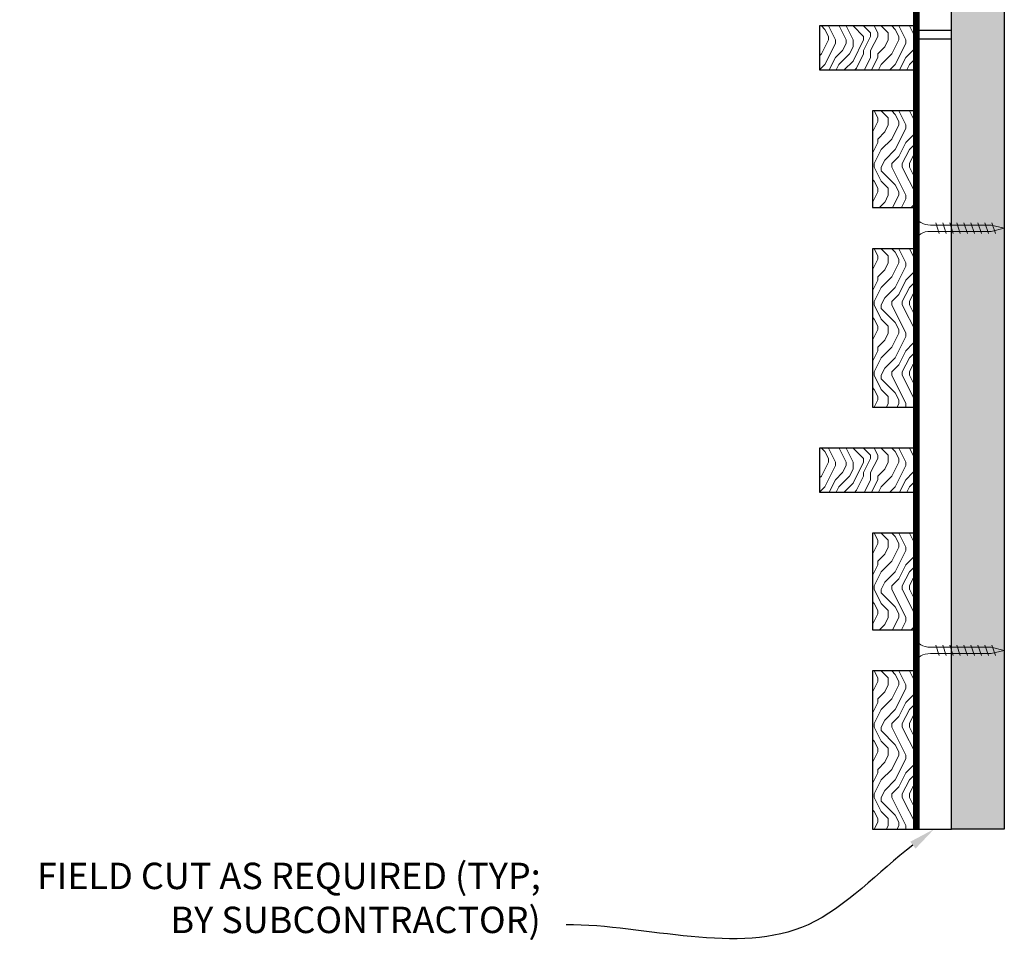
# Model space of a CAD drawing. Units: inches. Extents: x 936 to 15431, y -1386 to 966.
# Drawn here: x 3243 to 3257, y 443 to 457 of the extents above; entities that cross this region are included whole.
import ezdxf
from ezdxf import colors
from ezdxf.entities.mleader import LeaderData, LeaderLine
from ezdxf.math import Vec2, Vec3

# ---------------------------------------------------------------- set-up
doc = ezdxf.new("R2010")
doc.units = ezdxf.units.IN
doc.header["$MEASUREMENT"] = 0
for name, color, linetype, lineweight in [('Z-ANNO-NOTE', 7, 'Continuous', 35), ('Z-CLNG-SCRIM', 2, 'Continuous', 50), ('Z-CLNG-SUSP-COMP', 8, 'Continuous', 18), ('Z-CLNG-WOOD 1', 151, 'Continuous', 25), ('Z-CLNG-WOOD-BCKR', 40, 'Continuous', 25), ('Z-CLNG-WOOD-PATT', 2, 'Continuous', 15), ('Z-FURR', 4, 'Continuous', 25), ('Z-FURR-PATT', 254, 'Continuous', 25)]:
    doc.layers.add(name, color=color, linetype=linetype, lineweight=lineweight)
doc.styles.get("Standard").update_dxf_attribs({"font": 'arial.ttf', "height": 0.09375})

msp = doc.modelspace()

# ---------------------------------------------------------------- hatches: boundary and pattern name
at = {"layer": 'Z-CLNG-WOOD-PATT'}
h = msp.add_hatch(dxfattribs=at)
h.set_pattern_fill('ENDGRAIN', color=256, angle=-90, pattern_type=2)
h.set_pattern_definition([(270, (3255.775, 461.8439), (1, -1), [0.05, -0.95]), (270, (3255.875, 462.5439), (1, -1), [0.1, -0.9]), (270, (3255.925, 461.8939), (1, -1), [0.05, -0.95]), (270, (3256.025, 462.4939), (1, -1), [0.05, -0.95]), (270, (3256.075, 461.8939), (1, -1), [0.05, -0.95]), (270, (3256.125, 462.4439), (1, -1), [0.05, -0.95]), (270, (3256.175, 461.8939), (1, -1), [0.05, -0.95]), (270, (3256.275, 462.4439), (1, -1), [0.05, -0.55, 0.05, -0.35]), (270, (3256.375, 462.4439), (1, -1), [0.1, -0.5, 0.05, -0.35]), (270, (3256.525, 462.4939), (1, -1), [0.05, -0.15, 0.05, -0.4, 0.05, -0.3]), (270, (3256.625, 462.5439), (1, -1), [0.05, -0.2, 0.1, -0.65]), (270, (3256.675, 461.8939), (1, -1), [0.05, -0.95]), (270, (3256.725, 462.5439), (1, -1), [0.05, -0.25, 0.05, -0.65]), (315, (3255.775, 462.6439), (1, -3e-16), [0.14142, -1.27279]), (315, (3255.775, 461.7939), (1, -3e-16), [0.28284, -1.13137]), (315, (3256.275, 461.7939), (1, -3e-16), [0.07071, -1.3435]), (315, (3256.375, 462.6439), (1, -3e-16), [0.21213, -1.20208]), (315, (3256.375, 461.7939), (1, -3e-16), [0.35355, -1.06066]), (315, (3256.525, 461.7939), (1, -3e-16), [0.21213, -1.20208]), (225, (3256.625, 461.9939), (-4e-16, -1), [0.07071, -1.3435]), (225, (3255.825, 462.3439), (-4e-16, -1), [0.14142, -1.27279]), (225, (3256.225, 462.2939), (-4e-16, -1), [0.14142, -1.27279]), (225, (3256.025, 461.9939), (-4e-16, -1), [0.14142, -1.27279]), (225, (3256.425, 462.0439), (-4e-16, -1), [0.14142, -1.27279]), (225, (3256.525, 461.9939), (-4e-16, -1), [0.21213, -1.20208]), (225, (3255.925, 462.2439), (-4e-16, -1), [0.21213, -1.20208]), (225, (3255.975, 462.0939), (-4e-16, -1), [0.21213, -1.20208]), (225, (3256.325, 462.2439), (-4e-16, -1), [0.21213, -1.20208]), (225, (3256.375, 462.1439), (-4e-16, -1), [0.21213, -1.20208]), (296.565, (3255.975, 462.5939), (4e-10, -1), [0.1118, -2.12426]), (296.565, (3255.925, 461.8439), (4e-10, -1), [0.44721, -1.78885]), (296.565, (3256.075, 461.8439), (4e-10, -1), [0.44721, -1.78885]), (296.565, (3256.175, 461.8439), (4e-10, -1), [0.447214, -0.67, 0.22361, -0.895244]), (296.565, (3256.325, 461.7439), (4e-10, -1), [0.1118, -2.12426]), (296.565, (3256.675, 462.6439), (4e-10, -1), [0.1118, -2.12426]), (296.565, (3256.675, 461.8439), (4e-10, -1), [0.22361, -2.01246]), (243.435, (3255.775, 462.0939), (-4e-10, -1), [0.22361, -2.01246]), (243.435, (3256.025, 462.4439), (-4e-10, -1), [0.22361, -2.01246]), (243.435, (3255.875, 462.4439), (-4e-10, -1), [0.1118, -2.12426]), (243.435, (3256.125, 462.3939), (-4e-10, -1), [0.33541, -1.90066]), (243.435, (3256.125, 462.1939), (-4e-10, -1), [0.22361, -2.01246]), (243.435, (3256.175, 462.0939), (-4e-10, -1), [0.22361, -2.01246]), (243.435, (3256.275, 462.3939), (-4e-10, -1), [0.1118, -2.12426]), (243.435, (3256.375, 462.3439), (-4e-10, -1), [0.1118, -2.12426]), (243.435, (3256.575, 461.9439), (-4e-10, -1), [0.1118, -2.12426]), (243.435, (3256.225, 461.9939), (-4e-10, -1), [0.1118, -2.12426]), (243.435, (3256.525, 462.4439), (-4e-10, -1), [0.33541, -1.90066]), (243.435, (3256.625, 462.4939), (-4e-10, -1), [0.22361, -2.01246]), (243.435, (3256.325, 461.9439), (-4e-10, -1), [0.1118, -1.0062, 0.1118, -1.00627]), (243.435, (3256.525, 462.2439), (-4e-10, -1), [0.22361, -2.01246]), (243.435, (3256.625, 462.1939), (-4e-10, -1), [0.22361, -2.01246]), (243.435, (3256.725, 462.4939), (-4e-10, -1), [0.22361, -2.01246]), (243.435, (3256.725, 462.1939), (-4e-10, -1), [0.22361, -2.01246])])
h.paths.add_polyline_path([(3253.90001253, 456.64391018), (3253.90001253, 456.01891018), (3255.27501253, 456.01891018), (3255.27501253, 456.64391018)])
h = msp.add_hatch(dxfattribs=at)
h.set_pattern_fill('ENDGRAIN', color=256, angle=-90, pattern_type=2)
h.set_pattern_definition([(270, (3255.775, 454.6356), (1, -1), [0.05, -0.95]), (270, (3255.875, 455.3356), (1, -1), [0.1, -0.9]), (270, (3255.925, 454.6856), (1, -1), [0.05, -0.95]), (270, (3256.025, 455.2856), (1, -1), [0.05, -0.95]), (270, (3256.075, 454.6856), (1, -1), [0.05, -0.95]), (270, (3256.125, 455.2356), (1, -1), [0.05, -0.95]), (270, (3256.175, 454.6856), (1, -1), [0.05, -0.95]), (270, (3256.275, 455.2356), (1, -1), [0.05, -0.55, 0.05, -0.35]), (270, (3256.375, 455.2356), (1, -1), [0.1, -0.5, 0.05, -0.35]), (270, (3256.525, 455.2856), (1, -1), [0.05, -0.15, 0.05, -0.4, 0.05, -0.3]), (270, (3256.625, 455.3356), (1, -1), [0.05, -0.2, 0.1, -0.65]), (270, (3256.675, 454.6856), (1, -1), [0.05, -0.95]), (270, (3256.725, 455.3356), (1, -1), [0.05, -0.25, 0.05, -0.65]), (315, (3255.775, 455.43556), (1, -3e-16), [0.14142, -1.2728]), (315, (3255.775, 454.58556), (1, -3e-16), [0.28284, -1.13137]), (315, (3256.275, 454.58556), (1, -3e-16), [0.0707, -1.3435]), (315, (3256.375, 455.43556), (1, -3e-16), [0.21213, -1.20208]), (315, (3256.375, 454.58556), (1, -3e-16), [0.35355, -1.06066]), (315, (3256.525, 454.58556), (1, -3e-16), [0.21213, -1.20208]), (225, (3256.625, 454.78556), (-4e-16, -1), [0.0707, -1.3435]), (225, (3255.825, 455.13556), (-4e-16, -1), [0.14142, -1.2728]), (225, (3256.225, 455.08556), (-4e-16, -1), [0.14142, -1.2728]), (225, (3256.025, 454.78556), (-4e-16, -1), [0.14142, -1.2728]), (225, (3256.425, 454.83556), (-4e-16, -1), [0.14142, -1.2728]), (225, (3256.525, 454.78556), (-4e-16, -1), [0.21213, -1.20208]), (225, (3255.925, 455.03556), (-4e-16, -1), [0.21213, -1.20208]), (225, (3255.975, 454.88556), (-4e-16, -1), [0.21213, -1.20208]), (225, (3256.325, 455.03556), (-4e-16, -1), [0.21213, -1.20208]), (225, (3256.375, 454.93556), (-4e-16, -1), [0.21213, -1.20208]), (296.565, (3255.975, 455.38556), (4e-10, -1), [0.1118, -2.12426]), (296.565, (3255.925, 454.63556), (4e-10, -1), [0.44721, -1.78885]), (296.565, (3256.075, 454.63556), (4e-10, -1), [0.44721, -1.78885]), (296.565, (3256.175, 454.63556), (4e-10, -1), [0.44721, -0.67, 0.22361, -0.89524]), (296.565, (3256.325, 454.53556), (4e-10, -1), [0.1118, -2.12426]), (296.565, (3256.675, 455.43556), (4e-10, -1), [0.1118, -2.12426]), (296.565, (3256.675, 454.63556), (4e-10, -1), [0.2236, -2.01246]), (243.435, (3255.775, 454.88556), (-4e-10, -1), [0.2236, -2.01246]), (243.435, (3256.025, 455.23556), (-4e-10, -1), [0.2236, -2.01246]), (243.435, (3255.875, 455.23556), (-4e-10, -1), [0.1118, -2.12426]), (243.435, (3256.125, 455.18556), (-4e-10, -1), [0.3354, -1.90066]), (243.435, (3256.125, 454.98556), (-4e-10, -1), [0.2236, -2.01246]), (243.435, (3256.175, 454.88556), (-4e-10, -1), [0.2236, -2.01246]), (243.435, (3256.275, 455.18556), (-4e-10, -1), [0.1118, -2.12426]), (243.435, (3256.375, 455.13556), (-4e-10, -1), [0.1118, -2.12426]), (243.435, (3256.575, 454.73556), (-4e-10, -1), [0.1118, -2.12426]), (243.435, (3256.225, 454.78556), (-4e-10, -1), [0.1118, -2.12426]), (243.435, (3256.525, 455.23556), (-4e-10, -1), [0.3354, -1.90066]), (243.435, (3256.625, 455.28556), (-4e-10, -1), [0.2236, -2.01246]), (243.435, (3256.325, 454.73556), (-4e-10, -1), [0.1118, -1.0062, 0.1118, -1.00627]), (243.435, (3256.525, 455.03556), (-4e-10, -1), [0.2236, -2.01246]), (243.435, (3256.625, 454.98556), (-4e-10, -1), [0.2236, -2.01246]), (243.435, (3256.725, 455.28556), (-4e-10, -1), [0.2236, -2.01246]), (243.435, (3256.725, 454.98556), (-4e-10, -1), [0.2236, -2.01246])])
h.paths.add_polyline_path([(3254.65001253, 455.43556018), (3254.65001253, 454.06056018), (3255.27501253, 454.06056018), (3255.27501253, 455.43556018)])
h = msp.add_hatch(dxfattribs=at)
h.set_pattern_fill('ENDGRAIN', color=256, angle=-90, pattern_type=2)
h.set_pattern_definition([(270, (3255.775, 452.6772), (1, -1), [0.05, -0.95]), (270, (3255.875, 453.3772), (1, -1), [0.1, -0.9]), (270, (3255.925, 452.7272), (1, -1), [0.05, -0.95]), (270, (3256.025, 453.3272), (1, -1), [0.05, -0.95]), (270, (3256.075, 452.7272), (1, -1), [0.05, -0.95]), (270, (3256.125, 453.2772), (1, -1), [0.05, -0.95]), (270, (3256.175, 452.7272), (1, -1), [0.05, -0.95]), (270, (3256.275, 453.2772), (1, -1), [0.05, -0.55, 0.05, -0.35]), (270, (3256.375, 453.2772), (1, -1), [0.1, -0.5, 0.05, -0.35]), (270, (3256.525, 453.3272), (1, -1), [0.05, -0.15, 0.05, -0.4, 0.05, -0.3]), (270, (3256.625, 453.3772), (1, -1), [0.05, -0.2, 0.1, -0.65]), (270, (3256.675, 452.7272), (1, -1), [0.05, -0.95]), (270, (3256.725, 453.3772), (1, -1), [0.05, -0.25, 0.05, -0.65]), (315, (3255.775, 453.4772), (1, -3e-16), [0.14142, -1.2728]), (315, (3255.775, 452.6272), (1, -3e-16), [0.28284, -1.13137]), (315, (3256.275, 452.6272), (1, -3e-16), [0.0707, -1.3435]), (315, (3256.375, 453.4772), (1, -3e-16), [0.21213, -1.20208]), (315, (3256.375, 452.6272), (1, -3e-16), [0.35355, -1.06066]), (315, (3256.525, 452.6272), (1, -3e-16), [0.21213, -1.20208]), (225, (3256.625, 452.8272), (-4e-16, -1), [0.0707, -1.3435]), (225, (3255.825, 453.1772), (-4e-16, -1), [0.14142, -1.2728]), (225, (3256.225, 453.1272), (-4e-16, -1), [0.14142, -1.2728]), (225, (3256.025, 452.8272), (-4e-16, -1), [0.14142, -1.2728]), (225, (3256.425, 452.8772), (-4e-16, -1), [0.14142, -1.2728]), (225, (3256.525, 452.8272), (-4e-16, -1), [0.21213, -1.20208]), (225, (3255.925, 453.0772), (-4e-16, -1), [0.21213, -1.20208]), (225, (3255.975, 452.9272), (-4e-16, -1), [0.21213, -1.20208]), (225, (3256.325, 453.0772), (-4e-16, -1), [0.21213, -1.20208]), (225, (3256.375, 452.9772), (-4e-16, -1), [0.21213, -1.20208]), (296.565, (3255.975, 453.42723), (4e-10, -1), [0.1118, -2.12426]), (296.565, (3255.925, 452.67723), (4e-10, -1), [0.44721, -1.78885]), (296.565, (3256.075, 452.67723), (4e-10, -1), [0.44721, -1.78885]), (296.565, (3256.175, 452.67723), (4e-10, -1), [0.44721, -0.67, 0.22361, -0.89524]), (296.565, (3256.325, 452.57723), (4e-10, -1), [0.1118, -2.12426]), (296.565, (3256.675, 453.47723), (4e-10, -1), [0.1118, -2.12426]), (296.565, (3256.675, 452.67723), (4e-10, -1), [0.2236, -2.01246]), (243.435, (3255.775, 452.92723), (-4e-10, -1), [0.2236, -2.01246]), (243.435, (3256.025, 453.27723), (-4e-10, -1), [0.2236, -2.01246]), (243.435, (3255.875, 453.27723), (-4e-10, -1), [0.1118, -2.12426]), (243.435, (3256.125, 453.22723), (-4e-10, -1), [0.3354, -1.90066]), (243.435, (3256.125, 453.02723), (-4e-10, -1), [0.2236, -2.01246]), (243.435, (3256.175, 452.92723), (-4e-10, -1), [0.2236, -2.01246]), (243.435, (3256.275, 453.22723), (-4e-10, -1), [0.1118, -2.12426]), (243.435, (3256.375, 453.17723), (-4e-10, -1), [0.1118, -2.12426]), (243.435, (3256.575, 452.77723), (-4e-10, -1), [0.1118, -2.12426]), (243.435, (3256.225, 452.82723), (-4e-10, -1), [0.1118, -2.12426]), (243.435, (3256.525, 453.27723), (-4e-10, -1), [0.33541, -1.90066]), (243.435, (3256.625, 453.32723), (-4e-10, -1), [0.2236, -2.01246]), (243.435, (3256.325, 452.77723), (-4e-10, -1), [0.1118, -1.0062, 0.1118, -1.00627]), (243.435, (3256.525, 453.07723), (-4e-10, -1), [0.2236, -2.01246]), (243.435, (3256.625, 453.02723), (-4e-10, -1), [0.2236, -2.01246]), (243.435, (3256.725, 453.32723), (-4e-10, -1), [0.2236, -2.01246]), (243.435, (3256.725, 453.02723), (-4e-10, -1), [0.2236, -2.01246])])
h.paths.add_polyline_path([(3254.65001253, 453.47723018), (3254.65001253, 451.22723018), (3255.27501253, 451.22723018), (3255.27501253, 453.47723018)])
h = msp.add_hatch(dxfattribs=at)
h.set_pattern_fill('ENDGRAIN', color=256, angle=-90, pattern_type=2)
h.set_pattern_definition([(270, (3255.775, 455.8439), (1, -1), [0.05, -0.95]), (270, (3255.875, 456.5439), (1, -1), [0.1, -0.9]), (270, (3255.925, 455.8939), (1, -1), [0.05, -0.95]), (270, (3256.025, 456.4939), (1, -1), [0.05, -0.95]), (270, (3256.075, 455.8939), (1, -1), [0.05, -0.95]), (270, (3256.125, 456.4439), (1, -1), [0.05, -0.95]), (270, (3256.175, 455.8939), (1, -1), [0.05, -0.95]), (270, (3256.275, 456.4439), (1, -1), [0.05, -0.55, 0.05, -0.35]), (270, (3256.375, 456.4439), (1, -1), [0.1, -0.5, 0.05, -0.35]), (270, (3256.525, 456.4939), (1, -1), [0.05, -0.15, 0.05, -0.4, 0.05, -0.3]), (270, (3256.625, 456.5439), (1, -1), [0.05, -0.2, 0.1, -0.65]), (270, (3256.675, 455.8939), (1, -1), [0.05, -0.95]), (270, (3256.725, 456.5439), (1, -1), [0.05, -0.25, 0.05, -0.65]), (315, (3255.775, 456.6439), (1, -3e-16), [0.14142, -1.27279]), (315, (3255.775, 455.7939), (1, -3e-16), [0.28284, -1.13137]), (315, (3256.275, 455.7939), (1, -3e-16), [0.07071, -1.3435]), (315, (3256.375, 456.6439), (1, -3e-16), [0.21213, -1.20208]), (315, (3256.375, 455.7939), (1, -3e-16), [0.35355, -1.06066]), (315, (3256.525, 455.7939), (1, -3e-16), [0.21213, -1.20208]), (225, (3256.625, 455.9939), (-4e-16, -1), [0.07071, -1.3435]), (225, (3255.825, 456.3439), (-4e-16, -1), [0.14142, -1.27279]), (225, (3256.225, 456.2939), (-4e-16, -1), [0.14142, -1.27279]), (225, (3256.025, 455.9939), (-4e-16, -1), [0.14142, -1.27279]), (225, (3256.425, 456.0439), (-4e-16, -1), [0.14142, -1.27279]), (225, (3256.525, 455.9939), (-4e-16, -1), [0.21213, -1.20208]), (225, (3255.925, 456.2439), (-4e-16, -1), [0.21213, -1.20208]), (225, (3255.975, 456.0939), (-4e-16, -1), [0.21213, -1.20208]), (225, (3256.325, 456.2439), (-4e-16, -1), [0.21213, -1.20208]), (225, (3256.375, 456.1439), (-4e-16, -1), [0.21213, -1.20208]), (296.565, (3255.975, 456.5939), (4e-10, -1), [0.1118, -2.12426]), (296.565, (3255.925, 455.8439), (4e-10, -1), [0.44721, -1.78885]), (296.565, (3256.075, 455.8439), (4e-10, -1), [0.44721, -1.78885]), (296.565, (3256.175, 455.8439), (4e-10, -1), [0.447214, -0.67, 0.22361, -0.895244]), (296.565, (3256.325, 455.7439), (4e-10, -1), [0.1118, -2.12426]), (296.565, (3256.675, 456.6439), (4e-10, -1), [0.1118, -2.12426]), (296.565, (3256.675, 455.8439), (4e-10, -1), [0.22361, -2.01246]), (243.435, (3255.775, 456.0939), (-4e-10, -1), [0.22361, -2.01246]), (243.435, (3256.025, 456.4439), (-4e-10, -1), [0.22361, -2.01246]), (243.435, (3255.875, 456.4439), (-4e-10, -1), [0.1118, -2.12426]), (243.435, (3256.125, 456.3939), (-4e-10, -1), [0.33541, -1.90066]), (243.435, (3256.125, 456.1939), (-4e-10, -1), [0.22361, -2.01246]), (243.435, (3256.175, 456.0939), (-4e-10, -1), [0.22361, -2.01246]), (243.435, (3256.275, 456.3939), (-4e-10, -1), [0.1118, -2.12426]), (243.435, (3256.375, 456.3439), (-4e-10, -1), [0.1118, -2.12426]), (243.435, (3256.575, 455.9439), (-4e-10, -1), [0.1118, -2.12426]), (243.435, (3256.225, 455.9939), (-4e-10, -1), [0.1118, -2.12426]), (243.435, (3256.525, 456.4439), (-4e-10, -1), [0.33541, -1.90066]), (243.435, (3256.625, 456.4939), (-4e-10, -1), [0.22361, -2.01246]), (243.435, (3256.325, 455.9439), (-4e-10, -1), [0.1118, -1.0062, 0.1118, -1.00627]), (243.435, (3256.525, 456.2439), (-4e-10, -1), [0.22361, -2.01246]), (243.435, (3256.625, 456.1939), (-4e-10, -1), [0.22361, -2.01246]), (243.435, (3256.725, 456.4939), (-4e-10, -1), [0.22361, -2.01246]), (243.435, (3256.725, 456.1939), (-4e-10, -1), [0.22361, -2.01246])])
h.paths.add_polyline_path([(3253.90001253, 450.64390018), (3253.90001253, 450.01890018), (3255.27501253, 450.01890018), (3255.27501253, 450.64390018)])
h = msp.add_hatch(dxfattribs=at)
h.set_pattern_fill('ENDGRAIN', color=256, angle=-90, pattern_type=2)
h.set_pattern_definition([(270, (3255.775, 448.6356), (1, -1), [0.05, -0.95]), (270, (3255.875, 449.3356), (1, -1), [0.1, -0.9]), (270, (3255.925, 448.6856), (1, -1), [0.05, -0.95]), (270, (3256.025, 449.2856), (1, -1), [0.05, -0.95]), (270, (3256.075, 448.6856), (1, -1), [0.05, -0.95]), (270, (3256.125, 449.2356), (1, -1), [0.05, -0.95]), (270, (3256.175, 448.6856), (1, -1), [0.05, -0.95]), (270, (3256.275, 449.2356), (1, -1), [0.05, -0.55, 0.05, -0.35]), (270, (3256.375, 449.2356), (1, -1), [0.1, -0.5, 0.05, -0.35]), (270, (3256.525, 449.2856), (1, -1), [0.05, -0.15, 0.05, -0.4, 0.05, -0.3]), (270, (3256.625, 449.3356), (1, -1), [0.05, -0.2, 0.1, -0.65]), (270, (3256.675, 448.6856), (1, -1), [0.05, -0.95]), (270, (3256.725, 449.3356), (1, -1), [0.05, -0.25, 0.05, -0.65]), (315, (3255.775, 449.4356), (1, -3e-16), [0.14142, -1.2728]), (315, (3255.775, 448.5856), (1, -3e-16), [0.28284, -1.13137]), (315, (3256.275, 448.5856), (1, -3e-16), [0.0707, -1.3435]), (315, (3256.375, 449.4356), (1, -3e-16), [0.21213, -1.20208]), (315, (3256.375, 448.5856), (1, -3e-16), [0.35355, -1.06066]), (315, (3256.525, 448.5856), (1, -3e-16), [0.21213, -1.20208]), (225, (3256.625, 448.7856), (-4e-16, -1), [0.0707, -1.3435]), (225, (3255.825, 449.1356), (-4e-16, -1), [0.14142, -1.2728]), (225, (3256.225, 449.0856), (-4e-16, -1), [0.14142, -1.2728]), (225, (3256.025, 448.7856), (-4e-16, -1), [0.14142, -1.2728]), (225, (3256.425, 448.8356), (-4e-16, -1), [0.14142, -1.2728]), (225, (3256.525, 448.7856), (-4e-16, -1), [0.21213, -1.20208]), (225, (3255.925, 449.0356), (-4e-16, -1), [0.21213, -1.20208]), (225, (3255.975, 448.8856), (-4e-16, -1), [0.21213, -1.20208]), (225, (3256.325, 449.0356), (-4e-16, -1), [0.21213, -1.20208]), (225, (3256.375, 448.9356), (-4e-16, -1), [0.21213, -1.20208]), (296.565, (3255.975, 449.38557), (4e-10, -1), [0.1118, -2.12426]), (296.565, (3255.925, 448.63557), (4e-10, -1), [0.44721, -1.78885]), (296.565, (3256.075, 448.63557), (4e-10, -1), [0.44721, -1.78885]), (296.565, (3256.175, 448.63557), (4e-10, -1), [0.44721, -0.67, 0.22361, -0.89524]), (296.565, (3256.325, 448.53557), (4e-10, -1), [0.1118, -2.12426]), (296.565, (3256.675, 449.43557), (4e-10, -1), [0.1118, -2.12426]), (296.565, (3256.675, 448.63557), (4e-10, -1), [0.2236, -2.01246]), (243.435, (3255.775, 448.88557), (-4e-10, -1), [0.2236, -2.01246]), (243.435, (3256.025, 449.23557), (-4e-10, -1), [0.2236, -2.01246]), (243.435, (3255.875, 449.23557), (-4e-10, -1), [0.1118, -2.12426]), (243.435, (3256.125, 449.18557), (-4e-10, -1), [0.3354, -1.90066]), (243.435, (3256.125, 448.98557), (-4e-10, -1), [0.2236, -2.01246]), (243.435, (3256.175, 448.88557), (-4e-10, -1), [0.2236, -2.01246]), (243.435, (3256.275, 449.18557), (-4e-10, -1), [0.1118, -2.12426]), (243.435, (3256.375, 449.13557), (-4e-10, -1), [0.1118, -2.12426]), (243.435, (3256.575, 448.73557), (-4e-10, -1), [0.1118, -2.12426]), (243.435, (3256.225, 448.78557), (-4e-10, -1), [0.1118, -2.12426]), (243.435, (3256.525, 449.23557), (-4e-10, -1), [0.3354, -1.90066]), (243.435, (3256.625, 449.28557), (-4e-10, -1), [0.2236, -2.01246]), (243.435, (3256.325, 448.73557), (-4e-10, -1), [0.1118, -1.0062, 0.1118, -1.00627]), (243.435, (3256.525, 449.03557), (-4e-10, -1), [0.2236, -2.01246]), (243.435, (3256.625, 448.98557), (-4e-10, -1), [0.2236, -2.01246]), (243.435, (3256.725, 449.28557), (-4e-10, -1), [0.2236, -2.01246]), (243.435, (3256.725, 448.98557), (-4e-10, -1), [0.2236, -2.01246])])
h.paths.add_polyline_path([(3254.65001253, 449.43557018), (3254.65001253, 448.06057018), (3255.27501253, 448.06057018), (3255.27501253, 449.43557018)])
h = msp.add_hatch(dxfattribs=at)
h.set_pattern_fill('ENDGRAIN', color=256, angle=-90, pattern_type=2)
h.set_pattern_definition([(270, (3255.775, 446.6772), (1, -1), [0.05, -0.95]), (270, (3255.875, 447.3772), (1, -1), [0.1, -0.9]), (270, (3255.925, 446.7272), (1, -1), [0.05, -0.95]), (270, (3256.025, 447.3272), (1, -1), [0.05, -0.95]), (270, (3256.075, 446.7272), (1, -1), [0.05, -0.95]), (270, (3256.125, 447.2772), (1, -1), [0.05, -0.95]), (270, (3256.175, 446.7272), (1, -1), [0.05, -0.95]), (270, (3256.275, 447.2772), (1, -1), [0.05, -0.55, 0.05, -0.35]), (270, (3256.375, 447.2772), (1, -1), [0.1, -0.5, 0.05, -0.35]), (270, (3256.525, 447.3272), (1, -1), [0.05, -0.15, 0.05, -0.4, 0.05, -0.3]), (270, (3256.625, 447.3772), (1, -1), [0.05, -0.2, 0.1, -0.65]), (270, (3256.675, 446.7272), (1, -1), [0.05, -0.95]), (270, (3256.725, 447.3772), (1, -1), [0.05, -0.25, 0.05, -0.65]), (315, (3255.775, 447.47724), (1, -3e-16), [0.14142, -1.2728]), (315, (3255.775, 446.62724), (1, -3e-16), [0.28284, -1.13137]), (315, (3256.275, 446.62724), (1, -3e-16), [0.0707, -1.3435]), (315, (3256.375, 447.47724), (1, -3e-16), [0.21213, -1.20208]), (315, (3256.375, 446.62724), (1, -3e-16), [0.35355, -1.06066]), (315, (3256.525, 446.62724), (1, -3e-16), [0.21213, -1.20208]), (225, (3256.625, 446.82724), (-4e-16, -1), [0.0707, -1.3435]), (225, (3255.825, 447.17724), (-4e-16, -1), [0.14142, -1.2728]), (225, (3256.225, 447.12724), (-4e-16, -1), [0.14142, -1.2728]), (225, (3256.025, 446.82724), (-4e-16, -1), [0.14142, -1.2728]), (225, (3256.425, 446.87724), (-4e-16, -1), [0.14142, -1.2728]), (225, (3256.525, 446.82724), (-4e-16, -1), [0.21213, -1.20208]), (225, (3255.925, 447.07724), (-4e-16, -1), [0.21213, -1.20208]), (225, (3255.975, 446.92724), (-4e-16, -1), [0.21213, -1.20208]), (225, (3256.325, 447.07724), (-4e-16, -1), [0.21213, -1.20208]), (225, (3256.375, 446.97724), (-4e-16, -1), [0.21213, -1.20208]), (296.565, (3255.975, 447.42724), (4e-10, -1), [0.1118, -2.12426]), (296.565, (3255.925, 446.67724), (4e-10, -1), [0.44721, -1.78885]), (296.565, (3256.075, 446.67724), (4e-10, -1), [0.44721, -1.78885]), (296.565, (3256.175, 446.67724), (4e-10, -1), [0.44721, -0.67, 0.22361, -0.89524]), (296.565, (3256.325, 446.57724), (4e-10, -1), [0.1118, -2.12426]), (296.565, (3256.675, 447.47724), (4e-10, -1), [0.1118, -2.12426]), (296.565, (3256.675, 446.67724), (4e-10, -1), [0.2236, -2.01246]), (243.435, (3255.775, 446.92724), (-4e-10, -1), [0.2236, -2.01246]), (243.435, (3256.025, 447.27724), (-4e-10, -1), [0.2236, -2.01246]), (243.435, (3255.875, 447.27724), (-4e-10, -1), [0.1118, -2.12426]), (243.435, (3256.125, 447.22724), (-4e-10, -1), [0.3354, -1.90066]), (243.435, (3256.125, 447.02724), (-4e-10, -1), [0.2236, -2.01246]), (243.435, (3256.175, 446.92724), (-4e-10, -1), [0.2236, -2.01246]), (243.435, (3256.275, 447.22724), (-4e-10, -1), [0.1118, -2.12426]), (243.435, (3256.375, 447.17724), (-4e-10, -1), [0.1118, -2.12426]), (243.435, (3256.575, 446.77724), (-4e-10, -1), [0.1118, -2.12426]), (243.435, (3256.225, 446.82724), (-4e-10, -1), [0.1118, -2.12426]), (243.435, (3256.525, 447.27724), (-4e-10, -1), [0.33541, -1.90066]), (243.435, (3256.625, 447.32724), (-4e-10, -1), [0.2236, -2.01246]), (243.435, (3256.325, 446.77724), (-4e-10, -1), [0.1118, -1.0062, 0.1118, -1.00627]), (243.435, (3256.525, 447.07724), (-4e-10, -1), [0.2236, -2.01246]), (243.435, (3256.625, 447.02724), (-4e-10, -1), [0.2236, -2.01246]), (243.435, (3256.725, 447.32724), (-4e-10, -1), [0.2236, -2.01246]), (243.435, (3256.725, 447.02724), (-4e-10, -1), [0.2236, -2.01246])])
h.paths.add_polyline_path([(3254.65001253, 447.47724018), (3254.65001253, 445.22724018), (3255.27501253, 445.22724018), (3255.27501253, 447.47724018)])
at = {"layer": 'Z-FURR-PATT'}
h = msp.add_hatch(dxfattribs=at)
h.set_pattern_fill('PLYWOOD', color=256, scale=2, pattern_type=2)
h.set_pattern_definition([(0, (0, 0.25), (0, 0.2), [2]), (45, (0, 0.25), (0.2, -1e-17), [0.282842712, -0.282842712]), (315, (0, 0.25), (0.2, -4e-17), [0.282842712, -0.282842712])])
h.paths.add_polyline_path([(3255.77501253, 445.22724018), (3255.77501253, 469.10224018), (3256.52501253, 469.10224018), (3256.52501253, 445.22724018)])

# ---------------------------------------------------------------- linework, layer by layer
at = {"layer": 'Z-CLNG-SCRIM', "const_width": 0.09375}
for points in [[(3255.27501253, 468.64391018), (3255.27501253, 456.39391018)], [(3255.27501253, 456.64391018), (3255.27501253, 445.22724018)]]:
    msp.add_lwpolyline(points, dxfattribs=at)
at = {"layer": 'Z-CLNG-SUSP-COMP'}
for p, q in [((3255.60001253, 453.69389518), (3255.55001253, 453.84389518)), ((3255.70001253, 453.69389518), (3255.65001253, 453.84389518)), ((3255.80001253, 453.69389518), (3255.75001253, 453.84389518)), ((3255.90001253, 453.69389518), (3255.85001253, 453.84389518)), ((3256.00001253, 453.69389518), (3255.95001253, 453.84389518)), ((3256.10001253, 453.69389518), (3256.05001253, 453.84389518)), ((3256.20001253, 453.69389518), (3256.15001253, 453.84389518)), ((3256.30001253, 453.69389518), (3256.25001253, 453.84389518)), ((3256.40001253, 453.69389518), (3256.35001253, 453.84389518)), ((3255.60001253, 447.69390518), (3255.55001253, 447.84390518)), ((3255.70001253, 447.69390518), (3255.65001253, 447.84390518)), ((3255.80001253, 447.69390518), (3255.75001253, 447.84390518)), ((3255.90001253, 447.69390518), (3255.85001253, 447.84390518)), ((3256.00001253, 447.69390518), (3255.95001253, 447.84390518)), ((3256.10001253, 447.69390518), (3256.05001253, 447.84390518)), ((3256.20001253, 447.69390518), (3256.15001253, 447.84390518)), ((3256.30001253, 447.69390518), (3256.25001253, 447.84390518)), ((3256.40001253, 447.69390518), (3256.35001253, 447.84390518))]:
    msp.add_line(p, q, dxfattribs=at)
for points in [[(3255.28501253, 453.60639518), (3255.27501253, 453.60639518), (3255.27501253, 453.93139518), (3255.28501253, 453.93139518)], [(3255.47501253, 453.81389518), (3256.33751253, 453.81389518), (3256.52501253, 453.76889518), (3256.33751253, 453.72389518), (3255.47501253, 453.72389518)], [(3255.28501253, 447.60640518), (3255.27501253, 447.60640518), (3255.27501253, 447.93140518), (3255.28501253, 447.93140518)], [(3255.47501253, 447.81390518), (3256.33751253, 447.81390518), (3256.52501253, 447.76890518), (3256.33751253, 447.72390518), (3255.47501253, 447.72390518)]]:
    msp.add_lwpolyline(points, dxfattribs=at)
at = {"layer": 'Z-CLNG-SUSP-COMP', "extrusion": (0, 0, -1)}
for centre in [(3255.47501253, 453.93139518), (3255.47501253, 447.93140518)]:
    msp.add_ellipse(centre, major_axis=(-0.19, 0), ratio=0.6184210526, start_param=4.7123889804, end_param=6.2831853072, dxfattribs=at)
at = {"layer": 'Z-CLNG-SUSP-COMP'}
for centre in [(3255.47501253, 453.60639518), (3255.47501253, 447.60640518)]:
    msp.add_ellipse(centre, major_axis=(-0.19, 0), ratio=0.6184210526, start_param=4.7123889804, end_param=6.2831853072, dxfattribs=at)
at = {"layer": 'Z-CLNG-WOOD 1'}
for points in [[(3253.90001253, 456.64391018), (3253.90001253, 456.01891018), (3255.27501253, 456.01891018), (3255.27501253, 456.64391018)], [(3254.65001253, 455.43556018), (3254.65001253, 454.06056018), (3255.27501253, 454.06056018), (3255.27501253, 455.43556018)], [(3254.65001253, 453.47723018), (3254.65001253, 451.22723018), (3255.27501253, 451.22723018), (3255.27501253, 453.47723018)], [(3253.90001253, 450.64390018), (3253.90001253, 450.01890018), (3255.27501253, 450.01890018), (3255.27501253, 450.64390018)], [(3254.65001253, 449.43557018), (3254.65001253, 448.06057018), (3255.27501253, 448.06057018), (3255.27501253, 449.43557018)], [(3254.65001253, 447.47724018), (3254.65001253, 445.22724018), (3255.27501253, 445.22724018), (3255.27501253, 447.47724018)]]:
    msp.add_lwpolyline(points, close=True, dxfattribs=at)
at = {"layer": 'Z-CLNG-WOOD-BCKR'}
for points in [[(3255.27501253, 468.45641018), (3255.27501253, 456.58141018), (3255.77501253, 456.58141018), (3255.77501253, 468.45641018)], [(3255.27501253, 456.45641018), (3255.27501253, 445.22724018), (3255.77501253, 445.22724018), (3255.77501253, 456.45641018)]]:
    msp.add_lwpolyline(points, close=True, dxfattribs=at)
at = {"layer": 'Z-FURR'}
msp.add_lwpolyline([(3255.77501253, 445.22724018), (3255.77501253, 469.10224018), (3256.52501253, 469.10224018), (3256.52501253, 445.22724018)], close=True, dxfattribs=at)

# ---------------------------------------------------------------- next in the draw order: leaders
at = {"layer": 'Z-ANNO-NOTE'}
ml = msp.add_multileader_mtext('Standard', dxfattribs=at)
ml.set_content('FIELD CUT AS REQUIRED (TYP; BY SUBCONTRACTOR)', color=256)
ml.set_leader_properties()
ml.build(insert=Vec2(0, 0))
ml.multileader.update_dxf_attribs({"leader_type": 2, "text_right_attachment_type": 3, "dogleg_length": 0.36, "arrow_head_size": 0.37500004})
ctx = ml.context
ctx.base_point, ctx.char_height, ctx.arrow_head_size, ctx.landing_gap_size, ctx.plane_origin = Vec3(3242.35143455, 444.50845232), 0.3750000365, 0.37500004, 0.36000004, Vec3(3251.39684753, 447.9234722)
ctx.right_attachment, ctx.text_align_type = 3, 2
notes = []
notes.append((ctx, [(0, (1, 1, 0), (3251.73721991, 443.87015076), (-1, 0), 1.44000014, [(0, [(3255.52501253, 445.22724018), (3253.73722862, 443.87015076)], 0, [])])]))
ctx.mtext.insert, ctx.mtext.width, ctx.mtext.alignment, ctx.mtext.flow_direction = Vec3(3249.93721973, 444.75107684), 7.4037025905, 3, 5
ctx.mtext.has_bg_fill, ctx.mtext.bg_color, ctx.mtext.bg_scale_factor, ctx.mtext.bg_transparency, ctx.mtext.use_window_bg_color = 1, -1027028792, 1.5, 0, 1
for ctx, leaders in notes:
    for number, flags, end, landing, length, lines in leaders:
        leader = LeaderData()
        leader.index, (leader.has_last_leader_line, leader.has_dogleg_vector, leader.attachment_direction) = number, flags
        leader.last_leader_point, leader.dogleg_vector, leader.dogleg_length = Vec3(end), Vec3(landing), length
        for number, points, colour, breaks in lines:
            line = LeaderLine()
            line.index, line.vertices, line.color, line.breaks = number, Vec3.list(points), colors.encode_raw_color(colour), breaks
            leader.lines.append(line)
        ctx.leaders.append(leader)

doc.saveas('drawing.dxf')
